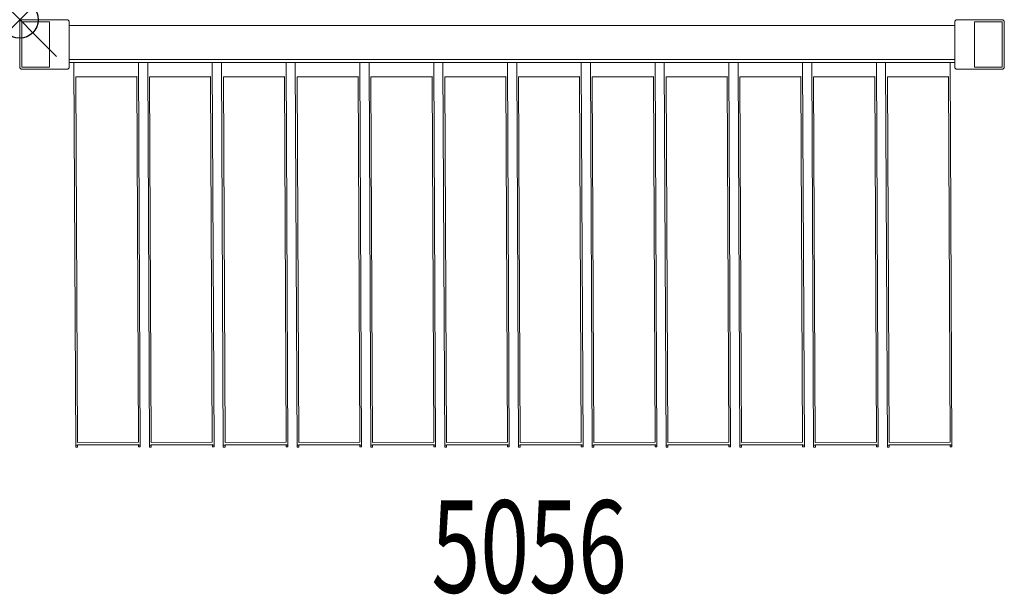
# Model space of a CAD drawing. Units: inches. Extents: x 0 to 26.7, y -15.6 to 0.
import ezdxf
from ezdxf.enums import TextEntityAlignment as Align

# ---------------------------------------------------------------- set-up
doc = ezdxf.new("R2010")
doc.units = ezdxf.units.IN
doc.header["$MEASUREMENT"] = 0
doc.header["$PDMODE"] = 35
doc.layers.add('AFUFI-P', color=2, linetype='Continuous')
doc.layers.add('AFUFI-P-TN', color=2, linetype='Continuous')
doc.styles.get("Standard").update_dxf_attribs({"font": 'txt.shx'})

msp = doc.modelspace()

# ---------------------------------------------------------------- linework, layer by layer
at = {"layer": 'AFUFI-P', "linetype": 'Continuous', "lineweight": 0}
for p, q in [((0.062, 0), (1.281, 0)), ((0, -1.282), (0, -0.063)), ((0.059, -0.059), (0.059, -1.285)), ((0.059, -0.059), (0.809, -0.059)), ((0.809, -0.059), (0.809, -1.285)), ((1.344, -0.063), (1.344, -1.282)), ((25.344, -0.156), (1.344, -0.156)), ((25.344, -1.282), (25.344, -0.063)), ((25.406, 0), (26.625, 0)), ((25.879, -0.059), (26.629, -0.059)), ((25.879, -1.285), (25.879, -0.059)), ((26.629, -1.285), (26.629, -0.059)), ((26.688, -0.063), (26.688, -1.282)), ((0.809, -1.285), (0.059, -1.285)), ((25.344, -1.077), (1.344, -1.077)), ((25.344, -1.156), (1.344, -1.156)), ((1.471, -1.156), (1.519, -11.583)), ((3.269, -11.575), (3.221, -1.156)), ((3.471, -1.156), (3.519, -11.583)), ((5.269, -11.575), (5.221, -1.156)), ((5.471, -1.156), (5.519, -11.583)), ((7.269, -11.575), (7.221, -1.156)), ((7.471, -1.156), (7.519, -11.583)), ((9.269, -11.575), (9.221, -1.156)), ((9.519, -11.583), (9.471, -1.156)), ((11.269, -11.575), (11.221, -1.156)), ((11.519, -11.583), (11.471, -1.156)), ((13.269, -11.575), (13.221, -1.156)), ((13.471, -1.156), (13.519, -11.583)), ((15.269, -11.575), (15.221, -1.156)), ((15.471, -1.156), (15.519, -11.583)), ((17.269, -11.575), (17.221, -1.156)), ((17.519, -11.583), (17.471, -1.156)), ((19.269, -11.575), (19.221, -1.156)), ((19.519, -11.583), (19.471, -1.156)), ((21.221, -1.156), (21.269, -11.575)), ((21.519, -11.583), (21.471, -1.156)), ((23.221, -1.156), (23.269, -11.575)), ((23.519, -11.583), (23.471, -1.156)), ((25.221, -1.156), (25.269, -11.575)), ((26.629, -1.285), (25.879, -1.285)), ((1.281, -1.344), (0.062, -1.344)), ((1.52, -1.551), (3.176, -1.543)), ((1.52, -1.552), (3.176, -1.544)), ((1.565, -11.458), (1.52, -1.551)), ((3.176, -1.543), (3.221, -11.451)), ((3.52, -1.551), (5.176, -1.543)), ((3.52, -1.552), (5.176, -1.544)), ((3.565, -11.458), (3.52, -1.551)), ((5.176, -1.543), (5.221, -11.451)), ((5.52, -1.551), (7.176, -1.543)), ((5.52, -1.552), (7.176, -1.544)), ((5.565, -11.458), (5.52, -1.551)), ((7.176, -1.543), (7.221, -11.451)), ((7.52, -1.551), (9.176, -1.543)), ((7.52, -1.552), (9.176, -1.544)), ((7.565, -11.458), (7.52, -1.551)), ((9.176, -1.543), (9.221, -11.451)), ((9.52, -1.551), (11.176, -1.543)), ((9.52, -1.552), (11.176, -1.544)), ((9.565, -11.458), (9.52, -1.551)), ((11.176, -1.543), (11.221, -11.451)), ((11.52, -1.551), (13.176, -1.543)), ((11.52, -1.552), (13.176, -1.544)), ((11.565, -11.458), (11.52, -1.551)), ((13.176, -1.543), (13.221, -11.451)), ((13.52, -1.551), (15.176, -1.543)), ((13.52, -1.552), (15.176, -1.544)), ((13.565, -11.458), (13.52, -1.551)), ((15.176, -1.543), (15.221, -11.451)), ((15.52, -1.551), (17.176, -1.543)), ((15.52, -1.552), (17.176, -1.544)), ((15.565, -11.458), (15.52, -1.551)), ((17.176, -1.543), (17.221, -11.451)), ((17.52, -1.551), (19.176, -1.543)), ((17.52, -1.552), (19.176, -1.544)), ((17.565, -11.458), (17.52, -1.551)), ((19.176, -1.543), (19.221, -11.451)), ((19.52, -1.551), (21.176, -1.543)), ((19.52, -1.552), (21.176, -1.544)), ((19.565, -11.458), (19.52, -1.551)), ((21.176, -1.543), (21.221, -11.451)), ((21.52, -1.551), (23.176, -1.543)), ((21.52, -1.552), (23.176, -1.544)), ((21.565, -11.458), (21.52, -1.551)), ((23.176, -1.543), (23.221, -11.451)), ((23.52, -1.551), (25.176, -1.543)), ((23.52, -1.552), (25.176, -1.544)), ((23.565, -11.458), (23.52, -1.551)), ((25.176, -1.543), (25.221, -11.451)), ((26.625, -1.344), (25.406, -1.344)), ((3.221, -11.451), (1.565, -11.458)), ((5.221, -11.451), (3.565, -11.458)), ((7.221, -11.451), (5.565, -11.458)), ((9.221, -11.451), (7.565, -11.458)), ((11.221, -11.451), (9.565, -11.458)), ((13.221, -11.451), (11.565, -11.458)), ((15.221, -11.451), (13.565, -11.458)), ((17.221, -11.451), (15.565, -11.458)), ((19.221, -11.451), (17.565, -11.458)), ((21.221, -11.451), (19.565, -11.458)), ((23.221, -11.451), (21.565, -11.458)), ((25.221, -11.451), (23.565, -11.458)), ((1.566, -11.533), (1.519, -11.533)), ((1.519, -11.583), (1.566, -11.583)), ((1.566, -11.517), (3.222, -11.51)), ((1.566, -11.583), (1.566, -11.517)), ((3.222, -11.522), (1.566, -11.529)), ((3.222, -11.576), (3.222, -11.51)), ((3.269, -11.525), (3.222, -11.525)), ((3.222, -11.576), (3.269, -11.575)), ((3.566, -11.533), (3.519, -11.533)), ((3.519, -11.583), (3.566, -11.583)), ((3.566, -11.517), (5.222, -11.51)), ((3.566, -11.583), (3.566, -11.517)), ((5.222, -11.522), (3.566, -11.529)), ((5.222, -11.576), (5.222, -11.51)), ((5.269, -11.525), (5.222, -11.525)), ((5.222, -11.576), (5.269, -11.575)), ((5.566, -11.533), (5.519, -11.533)), ((5.519, -11.583), (5.566, -11.583)), ((5.566, -11.517), (7.222, -11.51)), ((5.566, -11.583), (5.566, -11.517)), ((7.222, -11.522), (5.566, -11.529)), ((7.222, -11.576), (7.222, -11.51)), ((7.269, -11.525), (7.222, -11.525)), ((7.222, -11.576), (7.269, -11.575)), ((7.566, -11.533), (7.519, -11.533)), ((7.519, -11.583), (7.566, -11.583)), ((7.566, -11.517), (9.222, -11.51)), ((7.566, -11.583), (7.566, -11.517)), ((9.222, -11.522), (7.566, -11.529)), ((9.222, -11.576), (9.222, -11.51)), ((9.269, -11.525), (9.222, -11.525)), ((9.222, -11.576), (9.269, -11.575)), ((9.566, -11.533), (9.519, -11.533)), ((9.519, -11.583), (9.566, -11.583)), ((9.519, -11.583), (9.519, -11.583)), ((9.566, -11.517), (11.222, -11.51)), ((9.566, -11.583), (9.566, -11.517)), ((11.222, -11.522), (9.566, -11.529)), ((11.222, -11.51), (11.222, -11.575)), ((11.269, -11.525), (11.222, -11.525)), ((11.222, -11.575), (11.269, -11.575)), ((11.222, -11.575), (11.222, -11.575)), ((11.566, -11.533), (11.519, -11.533)), ((11.519, -11.583), (11.566, -11.583)), ((11.519, -11.583), (11.519, -11.583)), ((11.566, -11.517), (13.222, -11.51)), ((11.566, -11.583), (11.566, -11.517)), ((13.222, -11.522), (11.566, -11.529)), ((13.222, -11.51), (13.222, -11.575)), ((13.269, -11.525), (13.222, -11.525)), ((13.222, -11.576), (13.269, -11.575)), ((13.222, -11.576), (13.222, -11.575)), ((13.566, -11.533), (13.519, -11.533)), ((13.519, -11.583), (13.566, -11.583)), ((13.566, -11.517), (15.222, -11.51)), ((13.566, -11.583), (13.566, -11.517)), ((15.222, -11.522), (13.566, -11.529)), ((15.222, -11.575), (15.222, -11.51)), ((15.269, -11.525), (15.222, -11.525)), ((15.222, -11.575), (15.269, -11.575)), ((15.566, -11.533), (15.519, -11.533)), ((15.519, -11.583), (15.566, -11.583)), ((15.566, -11.517), (17.222, -11.51)), ((15.566, -11.583), (15.566, -11.517)), ((17.222, -11.522), (15.566, -11.529)), ((17.222, -11.575), (17.222, -11.51)), ((17.269, -11.525), (17.222, -11.525)), ((17.222, -11.575), (17.269, -11.575)), ((17.566, -11.533), (17.519, -11.533)), ((17.519, -11.583), (17.566, -11.583)), ((17.519, -11.583), (17.519, -11.583)), ((17.566, -11.517), (19.222, -11.51)), ((17.566, -11.517), (17.566, -11.583)), ((19.222, -11.522), (17.566, -11.529)), ((17.566, -11.583), (17.566, -11.583)), ((19.222, -11.575), (19.222, -11.51)), ((19.269, -11.525), (19.222, -11.525)), ((19.222, -11.575), (19.269, -11.575)), ((19.566, -11.533), (19.519, -11.533)), ((19.519, -11.583), (19.566, -11.583)), ((19.519, -11.583), (19.519, -11.583)), ((19.566, -11.517), (21.222, -11.51)), ((19.566, -11.517), (19.566, -11.583)), ((21.222, -11.522), (19.566, -11.529)), ((19.566, -11.583), (19.566, -11.583)), ((21.222, -11.51), (21.222, -11.575)), ((21.269, -11.525), (21.222, -11.525)), ((21.222, -11.575), (21.269, -11.575)), ((21.222, -11.575), (21.222, -11.575)), ((21.269, -11.575), (21.269, -11.575)), ((21.566, -11.533), (21.519, -11.533)), ((21.519, -11.583), (21.566, -11.583)), ((21.519, -11.583), (21.519, -11.583)), ((21.566, -11.517), (23.222, -11.51)), ((21.566, -11.517), (21.566, -11.583)), ((23.222, -11.522), (21.566, -11.529)), ((21.566, -11.583), (21.566, -11.583)), ((23.222, -11.51), (23.222, -11.575)), ((23.269, -11.525), (23.222, -11.525)), ((23.222, -11.575), (23.269, -11.575)), ((23.222, -11.575), (23.222, -11.575)), ((23.269, -11.575), (23.269, -11.575)), ((23.566, -11.533), (23.519, -11.533)), ((23.519, -11.583), (23.566, -11.583)), ((23.519, -11.583), (23.519, -11.583)), ((23.566, -11.517), (25.222, -11.51)), ((23.566, -11.517), (23.566, -11.583)), ((25.222, -11.522), (23.566, -11.529)), ((23.566, -11.583), (23.566, -11.583)), ((25.222, -11.51), (25.222, -11.575)), ((25.269, -11.525), (25.222, -11.525)), ((25.222, -11.575), (25.269, -11.575)), ((25.222, -11.575), (25.222, -11.575)), ((25.269, -11.575), (25.269, -11.575))]:
    msp.add_line(p, q, dxfattribs=at)
for centre, start, end in [((0.062, -0.063), 90, 180), ((1.281, -0.063), 360, 90), ((25.406, -0.063), 90, 180), ((26.625, -0.063), 360, 90), ((0.062, -1.282), 180, 270), ((1.281, -1.282), 270, 0), ((25.406, -1.282), 180, 270), ((26.625, -1.282), 270, 360)]:
    msp.add_arc(centre, 0.0625, start, end, dxfattribs=at)
at = {"layer": 'AFUFI-P'}
msp.add_point((0, 0), dxfattribs=at)

# ---------------------------------------------------------------- texts
at = {"layer": 'AFUFI-P-TN', "width": 0.7}
msp.add_text('5056', height=2.5, dxfattribs=at).set_placement((13.808, -15.526), align=Align.CENTER)

doc.saveas('drawing.dxf')
